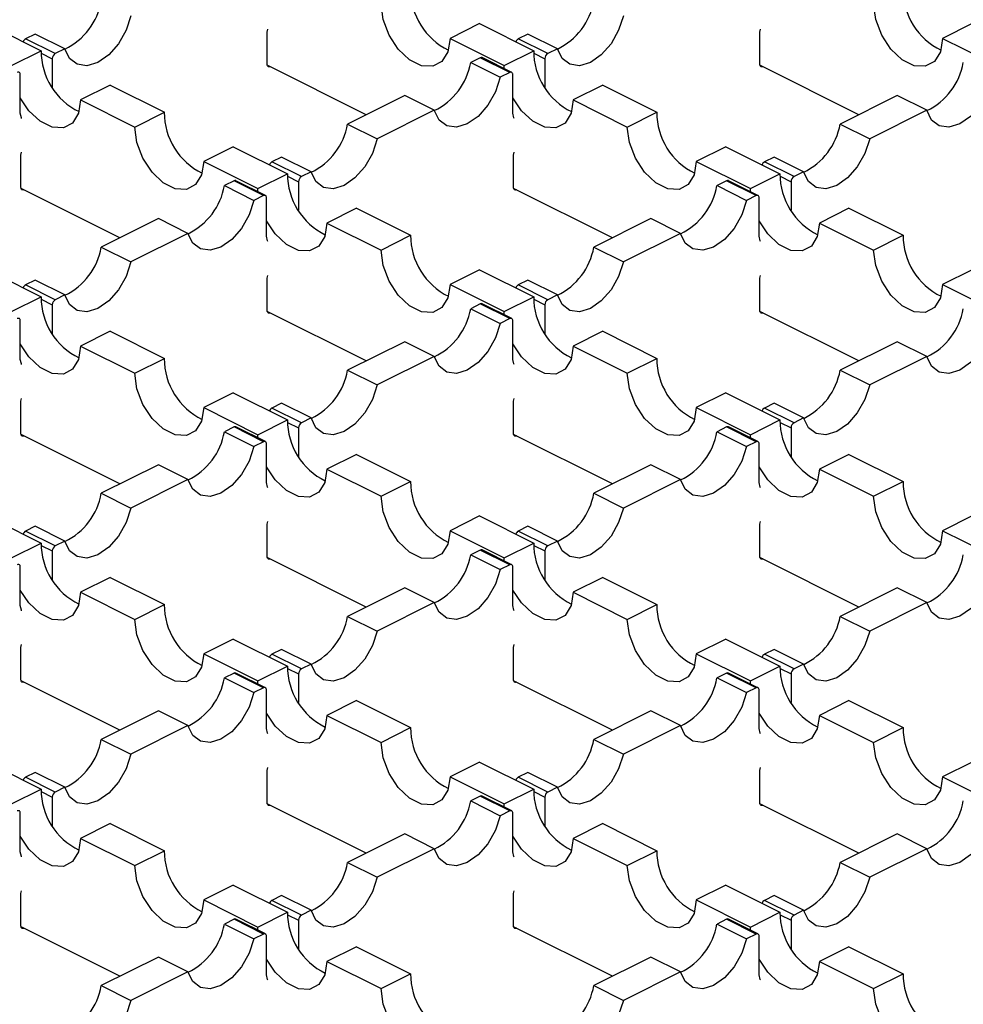
# Model space of a CAD drawing. Units: millimetres. Extents: x 0 to 420, y 0 to 297.
# Drawn here: x 74 to 88, y 61 to 75 of the extents above; entities that cross this region are included whole.
import ezdxf

# ---------------------------------------------------------------- set-up
doc = ezdxf.new("R2010")
doc.units = ezdxf.units.MM

msp = doc.modelspace()

# ---------------------------------------------------------------- linework, layer by layer
at = {"color": 7, "linetype": 'Continuous', "lineweight": 25}
for p, q in [((73.598, 75.285), (74.376, 74.896)), ((80.669, 75.285), (80.245, 75.073)), ((80.669, 75.285), (81.447, 74.896)), ((87.74, 75.285), (87.316, 75.073)), ((74.29, 75.136), (74.153, 75.068)), ((74.715, 74.924), (74.29, 75.136)), ((77.621, 75.165), (77.629, 75.206)), ((77.621, 74.698), (77.621, 75.165)), ((81.361, 75.136), (81.224, 75.068)), ((81.786, 74.924), (81.361, 75.136)), ((84.693, 75.165), (84.7, 75.206)), ((84.693, 74.698), (84.693, 75.165)), ((74.577, 74.856), (74.153, 75.068)), ((80.245, 75.073), (81.023, 74.684)), ((81.648, 74.856), (81.224, 75.068)), ((87.316, 75.073), (88.094, 74.684)), ((73.952, 74.684), (74.376, 74.896)), ((74.377, 74.862), (74.535, 74.782)), ((74.715, 74.924), (74.577, 74.856)), ((81.023, 74.684), (81.447, 74.896)), ((81.448, 74.862), (81.606, 74.782)), ((81.786, 74.924), (81.648, 74.856)), ((74.535, 74.782), (74.535, 74.371)), ((79.042, 73.977), (77.622, 74.687)), ((80.68, 74.795), (80.542, 74.727)), ((80.542, 74.727), (80.967, 74.515)), ((81.104, 74.583), (80.68, 74.795)), ((81.131, 74.585), (80.707, 74.797)), ((81.024, 74.638), (81.023, 74.684)), ((81.606, 74.782), (81.606, 74.371)), ((86.113, 73.977), (84.694, 74.687)), ((74.075, 73.998), (74.075, 74.553)), ((81.104, 74.583), (80.967, 74.515)), ((81.146, 73.998), (81.146, 74.553)), ((75.366, 74.401), (74.942, 74.189)), ((75.366, 74.401), (76.144, 74.012)), ((82.437, 74.401), (82.013, 74.189)), ((82.437, 74.401), (83.215, 74.012)), ((79.594, 74.252), (78.775, 73.843)), ((80.018, 74.04), (79.594, 74.252)), ((86.665, 74.252), (85.846, 73.843)), ((87.089, 74.04), (86.665, 74.252)), ((74.942, 74.189), (75.719, 73.8)), ((82.013, 74.189), (82.79, 73.8)), ((75.719, 73.8), (76.144, 74.012)), ((80.018, 74.04), (79.199, 73.631)), ((82.79, 73.8), (83.215, 74.012)), ((87.089, 74.04), (86.27, 73.631)), ((78.775, 73.843), (79.199, 73.631)), ((85.846, 73.843), (86.27, 73.631)), ((74.086, 73.397), (74.093, 73.438)), ((77.134, 73.517), (76.709, 73.305)), ((77.134, 73.517), (77.911, 73.128)), ((81.157, 73.397), (81.164, 73.438)), ((84.205, 73.517), (83.78, 73.305)), ((84.205, 73.517), (84.982, 73.128)), ((74.086, 72.93), (74.086, 73.397)), ((76.709, 73.305), (77.487, 72.916)), ((77.826, 73.369), (77.689, 73.3)), ((78.113, 73.088), (77.689, 73.3)), ((78.25, 73.156), (77.826, 73.369)), ((81.157, 72.93), (81.157, 73.397)), ((83.78, 73.305), (84.558, 72.916)), ((84.897, 73.369), (84.76, 73.3)), ((85.184, 73.088), (84.76, 73.3)), ((85.321, 73.156), (84.897, 73.369)), ((77.487, 72.916), (77.911, 73.128)), ((78.25, 73.156), (78.113, 73.088)), ((84.558, 72.916), (84.982, 73.128)), ((85.321, 73.156), (85.184, 73.088)), ((77.144, 73.028), (77.007, 72.959)), ((77.568, 72.816), (77.144, 73.028)), ((77.595, 72.817), (77.171, 73.029)), ((77.912, 73.094), (78.07, 73.015)), ((78.07, 73.015), (78.07, 72.604)), ((84.215, 73.028), (84.078, 72.959)), ((84.639, 72.816), (84.215, 73.028)), ((84.666, 72.817), (84.242, 73.029)), ((84.983, 73.094), (85.142, 73.015)), ((85.142, 73.015), (85.142, 72.604)), ((75.507, 72.209), (74.087, 72.919)), ((77.007, 72.959), (77.431, 72.747)), ((77.488, 72.871), (77.487, 72.916)), ((82.578, 72.209), (81.158, 72.919)), ((84.078, 72.959), (84.502, 72.747)), ((84.56, 72.871), (84.558, 72.916)), ((77.568, 72.816), (77.431, 72.747)), ((77.611, 72.231), (77.611, 72.785)), ((84.639, 72.816), (84.502, 72.747)), ((84.682, 72.231), (84.682, 72.785)), ((78.901, 72.633), (78.477, 72.421)), ((78.901, 72.633), (79.679, 72.245)), ((85.972, 72.633), (85.548, 72.421)), ((85.972, 72.633), (86.75, 72.245)), ((76.058, 72.485), (75.239, 72.075)), ((76.482, 72.273), (76.058, 72.485)), ((78.477, 72.421), (79.255, 72.032)), ((83.129, 72.485), (82.31, 72.075)), ((83.554, 72.273), (83.129, 72.485)), ((85.548, 72.421), (86.326, 72.032)), ((76.482, 72.273), (75.663, 71.863)), ((83.554, 72.273), (82.734, 71.863)), ((79.255, 72.032), (79.679, 72.245)), ((86.326, 72.032), (86.75, 72.245)), ((75.239, 72.075), (75.663, 71.863)), ((82.31, 72.075), (82.734, 71.863)), ((73.598, 71.75), (74.376, 71.361)), ((80.669, 71.75), (80.245, 71.537)), ((80.669, 71.75), (81.447, 71.361)), ((87.74, 71.75), (87.316, 71.537)), ((74.29, 71.601), (74.153, 71.532)), ((74.715, 71.389), (74.29, 71.601)), ((77.621, 71.63), (77.629, 71.67)), ((77.621, 71.162), (77.621, 71.63)), ((81.361, 71.601), (81.224, 71.532)), ((81.786, 71.389), (81.361, 71.601)), ((84.693, 71.63), (84.7, 71.67)), ((84.693, 71.162), (84.693, 71.63)), ((74.577, 71.32), (74.153, 71.532)), ((80.245, 71.537), (81.023, 71.149)), ((81.648, 71.32), (81.224, 71.532)), ((87.316, 71.537), (88.094, 71.149)), ((73.952, 71.149), (74.376, 71.361)), ((74.377, 71.326), (74.535, 71.247)), ((74.715, 71.389), (74.577, 71.32)), ((81.023, 71.149), (81.447, 71.361)), ((81.448, 71.326), (81.606, 71.247)), ((81.786, 71.389), (81.648, 71.32)), ((74.535, 71.247), (74.535, 70.836)), ((79.042, 70.441), (77.622, 71.151)), ((80.68, 71.26), (80.542, 71.191)), ((80.542, 71.191), (80.967, 70.979)), ((81.104, 71.048), (80.68, 71.26)), ((81.131, 71.05), (80.707, 71.262)), ((81.024, 71.103), (81.023, 71.149)), ((81.606, 71.247), (81.606, 70.836)), ((86.113, 70.441), (84.694, 71.151)), ((74.075, 70.463), (74.075, 71.017)), ((81.104, 71.048), (80.967, 70.979)), ((81.146, 70.463), (81.146, 71.017)), ((75.366, 70.866), (74.942, 70.654)), ((75.366, 70.866), (76.144, 70.477)), ((82.437, 70.866), (82.013, 70.654)), ((82.437, 70.866), (83.215, 70.477)), ((79.594, 70.717), (78.775, 70.307)), ((80.018, 70.505), (79.594, 70.717)), ((86.665, 70.717), (85.846, 70.307)), ((87.089, 70.505), (86.665, 70.717)), ((74.942, 70.654), (75.719, 70.265)), ((82.013, 70.654), (82.79, 70.265)), ((75.719, 70.265), (76.144, 70.477)), ((80.018, 70.505), (79.199, 70.095)), ((82.79, 70.265), (83.215, 70.477)), ((87.089, 70.505), (86.27, 70.095)), ((78.775, 70.307), (79.199, 70.095)), ((85.846, 70.307), (86.27, 70.095)), ((74.086, 69.862), (74.093, 69.902)), ((77.134, 69.982), (76.709, 69.77)), ((77.134, 69.982), (77.911, 69.593)), ((81.157, 69.862), (81.164, 69.902)), ((84.205, 69.982), (83.78, 69.77)), ((84.205, 69.982), (84.982, 69.593)), ((74.086, 69.394), (74.086, 69.862)), ((76.709, 69.77), (77.487, 69.381)), ((77.826, 69.833), (77.689, 69.764)), ((78.113, 69.552), (77.689, 69.764)), ((78.25, 69.621), (77.826, 69.833)), ((81.157, 69.394), (81.157, 69.862)), ((83.78, 69.77), (84.558, 69.381)), ((84.897, 69.833), (84.76, 69.764)), ((85.184, 69.552), (84.76, 69.764)), ((85.321, 69.621), (84.897, 69.833)), ((77.487, 69.381), (77.911, 69.593)), ((78.25, 69.621), (78.113, 69.552)), ((84.558, 69.381), (84.982, 69.593)), ((85.321, 69.621), (85.184, 69.552)), ((77.144, 69.492), (77.007, 69.424)), ((77.568, 69.28), (77.144, 69.492)), ((77.595, 69.282), (77.171, 69.494)), ((77.912, 69.558), (78.07, 69.479)), ((78.07, 69.479), (78.07, 69.068)), ((84.215, 69.492), (84.078, 69.424)), ((84.639, 69.28), (84.215, 69.492)), ((84.666, 69.282), (84.242, 69.494)), ((84.983, 69.558), (85.142, 69.479)), ((85.142, 69.479), (85.142, 69.068)), ((75.507, 68.674), (74.087, 69.383)), ((77.007, 69.424), (77.431, 69.211)), ((77.488, 69.335), (77.487, 69.381)), ((82.578, 68.674), (81.158, 69.383)), ((84.078, 69.424), (84.502, 69.211)), ((84.56, 69.335), (84.558, 69.381)), ((77.568, 69.28), (77.431, 69.211)), ((77.611, 68.695), (77.611, 69.249)), ((84.639, 69.28), (84.502, 69.211)), ((84.682, 68.695), (84.682, 69.249)), ((78.901, 69.098), (78.477, 68.886)), ((78.901, 69.098), (79.679, 68.709)), ((85.972, 69.098), (85.548, 68.886)), ((85.972, 69.098), (86.75, 68.709)), ((76.058, 68.949), (75.239, 68.54)), ((76.482, 68.737), (76.058, 68.949)), ((78.477, 68.886), (79.255, 68.497)), ((83.129, 68.949), (82.31, 68.54)), ((83.554, 68.737), (83.129, 68.949)), ((85.548, 68.886), (86.326, 68.497)), ((76.482, 68.737), (75.663, 68.328)), ((83.554, 68.737), (82.734, 68.328)), ((79.255, 68.497), (79.679, 68.709)), ((86.326, 68.497), (86.75, 68.709)), ((75.239, 68.54), (75.663, 68.328)), ((82.31, 68.54), (82.734, 68.328)), ((73.598, 68.214), (74.376, 67.825)), ((80.669, 68.214), (80.245, 68.002)), ((80.669, 68.214), (81.447, 67.825)), ((87.74, 68.214), (87.316, 68.002)), ((74.29, 68.065), (74.153, 67.997)), ((74.715, 67.853), (74.29, 68.065)), ((77.621, 68.094), (77.629, 68.135)), ((77.621, 67.626), (77.621, 68.094)), ((81.361, 68.065), (81.224, 67.997)), ((81.786, 67.853), (81.361, 68.065)), ((84.693, 68.094), (84.7, 68.135)), ((84.693, 67.626), (84.693, 68.094)), ((74.577, 67.785), (74.153, 67.997)), ((80.245, 68.002), (81.023, 67.613)), ((81.648, 67.785), (81.224, 67.997)), ((87.316, 68.002), (88.094, 67.613)), ((73.952, 67.613), (74.376, 67.825)), ((74.377, 67.79), (74.535, 67.711)), ((74.715, 67.853), (74.577, 67.785)), ((81.023, 67.613), (81.447, 67.825)), ((81.448, 67.79), (81.606, 67.711)), ((81.786, 67.853), (81.648, 67.785)), ((74.535, 67.711), (74.535, 67.3)), ((79.042, 66.906), (77.622, 67.616)), ((80.68, 67.724), (80.542, 67.656)), ((80.542, 67.656), (80.967, 67.444)), ((81.104, 67.512), (80.68, 67.724)), ((81.131, 67.514), (80.707, 67.726)), ((81.024, 67.567), (81.023, 67.613)), ((81.606, 67.711), (81.606, 67.3)), ((86.113, 66.906), (84.694, 67.616)), ((74.075, 66.927), (74.075, 67.482)), ((81.104, 67.512), (80.967, 67.444)), ((81.146, 66.927), (81.146, 67.482)), ((75.366, 67.33), (74.942, 67.118)), ((75.366, 67.33), (76.144, 66.941)), ((82.437, 67.33), (82.013, 67.118)), ((82.437, 67.33), (83.215, 66.941)), ((79.594, 67.181), (78.775, 66.772)), ((80.018, 66.969), (79.594, 67.181)), ((86.665, 67.181), (85.846, 66.772)), ((87.089, 66.969), (86.665, 67.181)), ((74.942, 67.118), (75.719, 66.729)), ((82.013, 67.118), (82.79, 66.729)), ((75.719, 66.729), (76.144, 66.941)), ((80.018, 66.969), (79.199, 66.56)), ((82.79, 66.729), (83.215, 66.941)), ((87.089, 66.969), (86.27, 66.56)), ((78.775, 66.772), (79.199, 66.56)), ((85.846, 66.772), (86.27, 66.56)), ((74.086, 66.326), (74.093, 66.367)), ((77.134, 66.446), (76.709, 66.234)), ((77.134, 66.446), (77.911, 66.057)), ((81.157, 66.326), (81.164, 66.367)), ((84.205, 66.446), (83.78, 66.234)), ((84.205, 66.446), (84.982, 66.057)), ((74.086, 65.859), (74.086, 66.326)), ((76.709, 66.234), (77.487, 65.845)), ((77.826, 66.298), (77.689, 66.229)), ((78.113, 66.017), (77.689, 66.229)), ((78.25, 66.085), (77.826, 66.298)), ((81.157, 65.859), (81.157, 66.326)), ((83.78, 66.234), (84.558, 65.845)), ((84.897, 66.298), (84.76, 66.229)), ((85.184, 66.017), (84.76, 66.229)), ((85.321, 66.085), (84.897, 66.298)), ((77.487, 65.845), (77.911, 66.057)), ((78.25, 66.085), (78.113, 66.017)), ((84.558, 65.845), (84.982, 66.057)), ((85.321, 66.085), (85.184, 66.017)), ((77.144, 65.957), (77.007, 65.888)), ((77.568, 65.745), (77.144, 65.957)), ((77.595, 65.746), (77.171, 65.958)), ((77.912, 66.023), (78.07, 65.944)), ((78.07, 65.944), (78.07, 65.533)), ((84.215, 65.957), (84.078, 65.888)), ((84.639, 65.745), (84.215, 65.957)), ((84.666, 65.746), (84.242, 65.958)), ((84.983, 66.023), (85.142, 65.944)), ((85.142, 65.944), (85.142, 65.533)), ((75.507, 65.138), (74.087, 65.848)), ((77.007, 65.888), (77.431, 65.676)), ((77.488, 65.8), (77.487, 65.845)), ((82.578, 65.138), (81.158, 65.848)), ((84.078, 65.888), (84.502, 65.676)), ((84.56, 65.8), (84.558, 65.845)), ((77.568, 65.745), (77.431, 65.676)), ((77.611, 65.16), (77.611, 65.714)), ((84.639, 65.745), (84.502, 65.676)), ((84.682, 65.16), (84.682, 65.714)), ((78.901, 65.562), (78.477, 65.35)), ((78.901, 65.562), (79.679, 65.174)), ((85.972, 65.562), (85.548, 65.35)), ((85.972, 65.562), (86.75, 65.174)), ((76.058, 65.414), (75.239, 65.004)), ((76.482, 65.202), (76.058, 65.414)), ((78.477, 65.35), (79.255, 64.961)), ((83.129, 65.414), (82.31, 65.004)), ((83.554, 65.202), (83.129, 65.414)), ((85.548, 65.35), (86.326, 64.961)), ((76.482, 65.202), (75.663, 64.792)), ((83.554, 65.202), (82.734, 64.792)), ((79.255, 64.961), (79.679, 65.174)), ((86.326, 64.961), (86.75, 65.174)), ((75.239, 65.004), (75.663, 64.792)), ((82.31, 65.004), (82.734, 64.792)), ((73.598, 64.679), (74.376, 64.29)), ((80.669, 64.679), (80.245, 64.466)), ((80.669, 64.679), (81.447, 64.29)), ((87.74, 64.679), (87.316, 64.466)), ((74.29, 64.53), (74.153, 64.461)), ((74.715, 64.318), (74.29, 64.53)), ((77.621, 64.559), (77.629, 64.599)), ((77.621, 64.091), (77.621, 64.559)), ((81.361, 64.53), (81.224, 64.461)), ((81.786, 64.318), (81.361, 64.53)), ((84.693, 64.559), (84.7, 64.599)), ((84.693, 64.091), (84.693, 64.559)), ((74.577, 64.249), (74.153, 64.461)), ((80.245, 64.466), (81.023, 64.078)), ((81.648, 64.249), (81.224, 64.461)), ((87.316, 64.466), (88.094, 64.078)), ((73.952, 64.078), (74.376, 64.29)), ((74.377, 64.255), (74.535, 64.176)), ((74.715, 64.318), (74.577, 64.249)), ((81.023, 64.078), (81.447, 64.29)), ((81.448, 64.255), (81.606, 64.176)), ((81.786, 64.318), (81.648, 64.249)), ((74.535, 64.176), (74.535, 63.765)), ((79.042, 63.37), (77.622, 64.08)), ((80.68, 64.189), (80.542, 64.12)), ((80.542, 64.12), (80.967, 63.908)), ((81.104, 63.977), (80.68, 64.189)), ((81.131, 63.978), (80.707, 64.191)), ((81.024, 64.032), (81.023, 64.078)), ((81.606, 64.176), (81.606, 63.765)), ((86.113, 63.37), (84.694, 64.08)), ((74.075, 63.392), (74.075, 63.946)), ((81.104, 63.977), (80.967, 63.908)), ((81.146, 63.392), (81.146, 63.946)), ((75.366, 63.795), (74.942, 63.583)), ((75.366, 63.795), (76.144, 63.406)), ((82.437, 63.795), (82.013, 63.583)), ((82.437, 63.795), (83.215, 63.406)), ((79.594, 63.646), (78.775, 63.236)), ((80.018, 63.434), (79.594, 63.646)), ((86.665, 63.646), (85.846, 63.236)), ((87.089, 63.434), (86.665, 63.646)), ((74.942, 63.583), (75.719, 63.194)), ((82.013, 63.583), (82.79, 63.194)), ((75.719, 63.194), (76.144, 63.406)), ((80.018, 63.434), (79.199, 63.024)), ((82.79, 63.194), (83.215, 63.406)), ((87.089, 63.434), (86.27, 63.024)), ((78.775, 63.236), (79.199, 63.024)), ((85.846, 63.236), (86.27, 63.024)), ((74.086, 62.791), (74.093, 62.831)), ((77.134, 62.911), (76.709, 62.699)), ((77.134, 62.911), (77.911, 62.522)), ((81.157, 62.791), (81.164, 62.831)), ((84.205, 62.911), (83.78, 62.699)), ((84.205, 62.911), (84.982, 62.522)), ((74.086, 62.323), (74.086, 62.791)), ((76.709, 62.699), (77.487, 62.31)), ((77.826, 62.762), (77.689, 62.693)), ((78.113, 62.481), (77.689, 62.693)), ((78.25, 62.55), (77.826, 62.762)), ((81.157, 62.323), (81.157, 62.791)), ((83.78, 62.699), (84.558, 62.31)), ((84.897, 62.762), (84.76, 62.693)), ((85.184, 62.481), (84.76, 62.693)), ((85.321, 62.55), (84.897, 62.762)), ((77.487, 62.31), (77.911, 62.522)), ((78.25, 62.55), (78.113, 62.481)), ((84.558, 62.31), (84.982, 62.522)), ((85.321, 62.55), (85.184, 62.481)), ((77.144, 62.421), (77.007, 62.352)), ((77.568, 62.209), (77.144, 62.421)), ((77.595, 62.211), (77.171, 62.423)), ((77.912, 62.487), (78.07, 62.408)), ((78.07, 62.408), (78.07, 61.997)), ((84.215, 62.421), (84.078, 62.352)), ((84.639, 62.209), (84.215, 62.421)), ((84.666, 62.211), (84.242, 62.423)), ((84.983, 62.487), (85.142, 62.408)), ((85.142, 62.408), (85.142, 61.997)), ((75.507, 61.602), (74.087, 62.312)), ((77.007, 62.352), (77.431, 62.14)), ((77.488, 62.264), (77.487, 62.31)), ((82.578, 61.602), (81.158, 62.312)), ((84.078, 62.352), (84.502, 62.14)), ((84.56, 62.264), (84.558, 62.31)), ((77.568, 62.209), (77.431, 62.14)), ((77.611, 61.624), (77.611, 62.178)), ((84.639, 62.209), (84.502, 62.14)), ((84.682, 61.624), (84.682, 62.178)), ((78.901, 62.027), (78.477, 61.815)), ((78.901, 62.027), (79.679, 61.638)), ((85.972, 62.027), (85.548, 61.815)), ((85.972, 62.027), (86.75, 61.638)), ((76.058, 61.878), (75.239, 61.469)), ((76.482, 61.666), (76.058, 61.878)), ((78.477, 61.815), (79.255, 61.426)), ((83.129, 61.878), (82.31, 61.469)), ((83.554, 61.666), (83.129, 61.878)), ((85.548, 61.815), (86.326, 61.426)), ((76.482, 61.666), (75.663, 61.256)), ((83.554, 61.666), (82.734, 61.256)), ((79.255, 61.426), (79.679, 61.638)), ((86.326, 61.426), (86.75, 61.638)), ((75.239, 61.469), (75.663, 61.256)), ((82.31, 61.469), (82.734, 61.256))]:
    msp.add_line(p, q, dxfattribs=at)
at = {"color": 7, "linetype": 'Continuous', "lineweight": 25, "flags": 128}
for points in [[(80.245, 75.073), (80.215, 74.881), (80.129, 74.741), (79.997, 74.672), (79.836, 74.681), (79.664, 74.766), (79.502, 74.919), (79.371, 75.12), (79.285, 75.346), (79.255, 75.568)], [(87.316, 75.073), (87.286, 74.881), (87.2, 74.741), (87.068, 74.672), (86.907, 74.681), (86.735, 74.766), (86.573, 74.919), (86.442, 75.12), (86.356, 75.346), (86.326, 75.568)], [(75.663, 75.399), (75.595, 75.19), (75.485, 74.996), (75.345, 74.837), (75.189, 74.728), (75.033, 74.681), (74.893, 74.701), (74.783, 74.784), (74.715, 74.924)], [(82.734, 75.399), (82.666, 75.19), (82.556, 74.996), (82.416, 74.837), (82.26, 74.728), (82.104, 74.681), (81.964, 74.701), (81.854, 74.784), (81.786, 74.924)], [(77.664, 74.667), (77.656, 74.664), (77.648, 74.663), (77.64, 74.664), (77.634, 74.667), (77.629, 74.672), (77.625, 74.679), (77.622, 74.688), (77.621, 74.698)], [(84.735, 74.667), (84.727, 74.664), (84.719, 74.663), (84.711, 74.664), (84.705, 74.667), (84.7, 74.672), (84.696, 74.679), (84.693, 74.688), (84.693, 74.698)], [(74.075, 74.553), (74.075, 74.562), (74.072, 74.571), (74.068, 74.578), (74.063, 74.583), (74.056, 74.586), (74.049, 74.588), (74.041, 74.586), (74.033, 74.583)], [(81.146, 74.553), (81.146, 74.562), (81.143, 74.571), (81.139, 74.578), (81.134, 74.583), (81.128, 74.586), (81.12, 74.588), (81.112, 74.586), (81.104, 74.583)], [(80.967, 74.515), (80.898, 74.306), (80.788, 74.113), (80.648, 73.953), (80.492, 73.845), (80.336, 73.797), (80.197, 73.817), (80.087, 73.901), (80.018, 74.04)], [(88.038, 74.515), (87.969, 74.306), (87.859, 74.113), (87.719, 73.953), (87.563, 73.845), (87.408, 73.797), (87.268, 73.817), (87.158, 73.901), (87.089, 74.04)], [(74.942, 74.189), (74.912, 73.997), (74.826, 73.857), (74.694, 73.788), (74.533, 73.797), (74.361, 73.883), (74.199, 74.035), (74.075, 74.221)], [(82.013, 74.189), (81.983, 73.997), (81.897, 73.857), (81.765, 73.788), (81.604, 73.797), (81.432, 73.883), (81.27, 74.035), (81.146, 74.221)], [(74.093, 73.923), (74.091, 73.932), (74.075, 73.998)], [(81.164, 73.923), (81.162, 73.932), (81.146, 73.998)], [(76.709, 73.305), (76.679, 73.113), (76.593, 72.973), (76.462, 72.904), (76.3, 72.913), (76.128, 72.999), (75.967, 73.151), (75.835, 73.353), (75.749, 73.578), (75.719, 73.8)], [(83.78, 73.305), (83.751, 73.113), (83.665, 72.973), (83.533, 72.904), (83.371, 72.913), (83.199, 72.999), (83.038, 73.151), (82.906, 73.353), (82.82, 73.578), (82.79, 73.8)], [(79.199, 73.631), (79.13, 73.422), (79.02, 73.229), (78.88, 73.069), (78.725, 72.961), (78.569, 72.914), (78.429, 72.933), (78.319, 73.017), (78.25, 73.156)], [(86.27, 73.631), (86.201, 73.422), (86.091, 73.229), (85.951, 73.069), (85.796, 72.961), (85.64, 72.914), (85.5, 72.933), (85.39, 73.017), (85.321, 73.156)], [(74.128, 72.899), (74.12, 72.896), (74.112, 72.895), (74.105, 72.896), (74.098, 72.899), (74.093, 72.904), (74.089, 72.911), (74.087, 72.92), (74.086, 72.93)], [(81.199, 72.899), (81.191, 72.896), (81.183, 72.895), (81.176, 72.896), (81.169, 72.899), (81.164, 72.904), (81.16, 72.911), (81.158, 72.92), (81.157, 72.93)], [(77.431, 72.747), (77.362, 72.539), (77.253, 72.345), (77.113, 72.185), (76.957, 72.077), (76.801, 72.03), (76.661, 72.049), (76.551, 72.133), (76.482, 72.273)], [(77.611, 72.785), (77.61, 72.795), (77.608, 72.803), (77.604, 72.81), (77.598, 72.815), (77.592, 72.819), (77.585, 72.82), (77.577, 72.819), (77.568, 72.816)], [(84.502, 72.747), (84.434, 72.539), (84.324, 72.345), (84.184, 72.185), (84.028, 72.077), (83.872, 72.03), (83.732, 72.049), (83.622, 72.133), (83.554, 72.273)], [(84.682, 72.785), (84.681, 72.795), (84.679, 72.803), (84.675, 72.81), (84.669, 72.815), (84.663, 72.819), (84.656, 72.82), (84.648, 72.819), (84.639, 72.816)], [(78.477, 72.421), (78.447, 72.229), (78.361, 72.09), (78.23, 72.02), (78.068, 72.029), (77.896, 72.115), (77.735, 72.268), (77.611, 72.453)], [(85.548, 72.421), (85.518, 72.229), (85.432, 72.09), (85.301, 72.02), (85.139, 72.029), (84.967, 72.115), (84.806, 72.268), (84.682, 72.453)], [(77.629, 72.155), (77.627, 72.164), (77.611, 72.231)], [(84.7, 72.155), (84.698, 72.164), (84.682, 72.231)], [(80.245, 71.537), (80.215, 71.345), (80.129, 71.206), (79.997, 71.136), (79.836, 71.145), (79.664, 71.231), (79.502, 71.384), (79.371, 71.585), (79.285, 71.81), (79.255, 72.032)], [(87.316, 71.537), (87.286, 71.345), (87.2, 71.206), (87.068, 71.136), (86.907, 71.145), (86.735, 71.231), (86.573, 71.384), (86.442, 71.585), (86.356, 71.81), (86.326, 72.032)], [(75.663, 71.863), (75.595, 71.655), (75.485, 71.461), (75.345, 71.302), (75.189, 71.193), (75.033, 71.146), (74.893, 71.165), (74.783, 71.249), (74.715, 71.389)], [(82.734, 71.863), (82.666, 71.655), (82.556, 71.461), (82.416, 71.302), (82.26, 71.193), (82.104, 71.146), (81.964, 71.165), (81.854, 71.249), (81.786, 71.389)], [(77.664, 71.131), (77.656, 71.128), (77.648, 71.127), (77.64, 71.128), (77.634, 71.131), (77.629, 71.137), (77.625, 71.144), (77.622, 71.152), (77.621, 71.162)], [(84.735, 71.131), (84.727, 71.128), (84.719, 71.127), (84.711, 71.128), (84.705, 71.131), (84.7, 71.137), (84.696, 71.144), (84.693, 71.152), (84.693, 71.162)], [(74.075, 71.017), (74.075, 71.027), (74.072, 71.035), (74.068, 71.042), (74.063, 71.048), (74.056, 71.051), (74.049, 71.052), (74.041, 71.051), (74.033, 71.048)], [(81.146, 71.017), (81.146, 71.027), (81.143, 71.035), (81.139, 71.042), (81.134, 71.048), (81.128, 71.051), (81.12, 71.052), (81.112, 71.051), (81.104, 71.048)], [(80.967, 70.979), (80.898, 70.771), (80.788, 70.577), (80.648, 70.418), (80.492, 70.309), (80.336, 70.262), (80.197, 70.281), (80.087, 70.365), (80.018, 70.505)], [(88.038, 70.979), (87.969, 70.771), (87.859, 70.577), (87.719, 70.418), (87.563, 70.309), (87.408, 70.262), (87.268, 70.281), (87.158, 70.365), (87.089, 70.505)], [(74.942, 70.654), (74.912, 70.461), (74.826, 70.322), (74.694, 70.252), (74.533, 70.261), (74.361, 70.347), (74.199, 70.5), (74.075, 70.686)], [(82.013, 70.654), (81.983, 70.461), (81.897, 70.322), (81.765, 70.252), (81.604, 70.261), (81.432, 70.347), (81.27, 70.5), (81.146, 70.686)], [(74.093, 70.387), (74.091, 70.397), (74.075, 70.463)], [(81.164, 70.387), (81.162, 70.397), (81.146, 70.463)], [(76.709, 69.77), (76.679, 69.577), (76.593, 69.438), (76.462, 69.368), (76.3, 69.377), (76.128, 69.463), (75.967, 69.616), (75.835, 69.817), (75.749, 70.042), (75.719, 70.265)], [(83.78, 69.77), (83.751, 69.577), (83.665, 69.438), (83.533, 69.368), (83.371, 69.377), (83.199, 69.463), (83.038, 69.616), (82.906, 69.817), (82.82, 70.042), (82.79, 70.265)], [(79.199, 70.095), (79.13, 69.887), (79.02, 69.693), (78.88, 69.534), (78.725, 69.425), (78.569, 69.378), (78.429, 69.397), (78.319, 69.481), (78.25, 69.621)], [(86.27, 70.095), (86.201, 69.887), (86.091, 69.693), (85.951, 69.534), (85.796, 69.425), (85.64, 69.378), (85.5, 69.397), (85.39, 69.481), (85.321, 69.621)], [(74.128, 69.363), (74.12, 69.36), (74.112, 69.359), (74.105, 69.36), (74.098, 69.364), (74.093, 69.369), (74.089, 69.376), (74.087, 69.385), (74.086, 69.394)], [(81.199, 69.363), (81.191, 69.36), (81.183, 69.359), (81.176, 69.36), (81.169, 69.364), (81.164, 69.369), (81.16, 69.376), (81.158, 69.385), (81.157, 69.394)], [(77.431, 69.211), (77.362, 69.003), (77.253, 68.809), (77.113, 68.65), (76.957, 68.541), (76.801, 68.494), (76.661, 68.513), (76.551, 68.597), (76.482, 68.737)], [(77.611, 69.249), (77.61, 69.259), (77.608, 69.268), (77.604, 69.275), (77.598, 69.28), (77.592, 69.283), (77.585, 69.284), (77.577, 69.283), (77.568, 69.28)], [(84.502, 69.211), (84.434, 69.003), (84.324, 68.809), (84.184, 68.65), (84.028, 68.541), (83.872, 68.494), (83.732, 68.513), (83.622, 68.597), (83.554, 68.737)], [(84.682, 69.249), (84.681, 69.259), (84.679, 69.268), (84.675, 69.275), (84.669, 69.28), (84.663, 69.283), (84.656, 69.284), (84.648, 69.283), (84.639, 69.28)], [(78.477, 68.886), (78.447, 68.693), (78.361, 68.554), (78.23, 68.485), (78.068, 68.493), (77.896, 68.579), (77.735, 68.732), (77.611, 68.918)], [(85.548, 68.886), (85.518, 68.693), (85.432, 68.554), (85.301, 68.485), (85.139, 68.493), (84.967, 68.579), (84.806, 68.732), (84.682, 68.918)], [(77.629, 68.62), (77.627, 68.629), (77.611, 68.695)], [(84.7, 68.62), (84.698, 68.629), (84.682, 68.695)], [(80.245, 68.002), (80.215, 67.81), (80.129, 67.67), (79.997, 67.601), (79.836, 67.609), (79.664, 67.695), (79.502, 67.848), (79.371, 68.049), (79.285, 68.275), (79.255, 68.497)], [(87.316, 68.002), (87.286, 67.81), (87.2, 67.67), (87.068, 67.601), (86.907, 67.609), (86.735, 67.695), (86.573, 67.848), (86.442, 68.049), (86.356, 68.275), (86.326, 68.497)], [(75.663, 68.328), (75.595, 68.119), (75.485, 67.925), (75.345, 67.766), (75.189, 67.657), (75.033, 67.61), (74.893, 67.63), (74.783, 67.713), (74.715, 67.853)], [(82.734, 68.328), (82.666, 68.119), (82.556, 67.925), (82.416, 67.766), (82.26, 67.657), (82.104, 67.61), (81.964, 67.63), (81.854, 67.713), (81.786, 67.853)], [(77.664, 67.596), (77.656, 67.593), (77.648, 67.592), (77.64, 67.593), (77.634, 67.596), (77.629, 67.601), (77.625, 67.608), (77.622, 67.617), (77.621, 67.626)], [(84.735, 67.596), (84.727, 67.593), (84.719, 67.592), (84.711, 67.593), (84.705, 67.596), (84.7, 67.601), (84.696, 67.608), (84.693, 67.617), (84.693, 67.626)], [(74.075, 67.482), (74.075, 67.491), (74.072, 67.5), (74.068, 67.507), (74.063, 67.512), (74.056, 67.515), (74.049, 67.516), (74.041, 67.515), (74.033, 67.512)], [(81.146, 67.482), (81.146, 67.491), (81.143, 67.5), (81.139, 67.507), (81.134, 67.512), (81.128, 67.515), (81.12, 67.516), (81.112, 67.515), (81.104, 67.512)], [(80.967, 67.444), (80.898, 67.235), (80.788, 67.041), (80.648, 66.882), (80.492, 66.773), (80.336, 66.726), (80.197, 66.746), (80.087, 66.83), (80.018, 66.969)], [(88.038, 67.444), (87.969, 67.235), (87.859, 67.041), (87.719, 66.882), (87.563, 66.773), (87.408, 66.726), (87.268, 66.746), (87.158, 66.83), (87.089, 66.969)], [(74.942, 67.118), (74.912, 66.926), (74.826, 66.786), (74.694, 66.717), (74.533, 66.726), (74.361, 66.812), (74.199, 66.964), (74.075, 67.15)], [(82.013, 67.118), (81.983, 66.926), (81.897, 66.786), (81.765, 66.717), (81.604, 66.726), (81.432, 66.812), (81.27, 66.964), (81.146, 67.15)], [(74.093, 66.852), (74.091, 66.861), (74.075, 66.927)], [(81.164, 66.852), (81.162, 66.861), (81.146, 66.927)], [(76.709, 66.234), (76.679, 66.042), (76.593, 65.902), (76.462, 65.833), (76.3, 65.842), (76.128, 65.928), (75.967, 66.08), (75.835, 66.282), (75.749, 66.507), (75.719, 66.729)], [(83.78, 66.234), (83.751, 66.042), (83.665, 65.902), (83.533, 65.833), (83.371, 65.842), (83.199, 65.928), (83.038, 66.08), (82.906, 66.282), (82.82, 66.507), (82.79, 66.729)], [(79.199, 66.56), (79.13, 66.351), (79.02, 66.158), (78.88, 65.998), (78.725, 65.89), (78.569, 65.842), (78.429, 65.862), (78.319, 65.946), (78.25, 66.085)], [(86.27, 66.56), (86.201, 66.351), (86.091, 66.158), (85.951, 65.998), (85.796, 65.89), (85.64, 65.842), (85.5, 65.862), (85.39, 65.946), (85.321, 66.085)], [(74.128, 65.828), (74.12, 65.825), (74.112, 65.824), (74.105, 65.825), (74.098, 65.828), (74.093, 65.833), (74.089, 65.84), (74.087, 65.849), (74.086, 65.859)], [(81.199, 65.828), (81.191, 65.825), (81.183, 65.824), (81.176, 65.825), (81.169, 65.828), (81.164, 65.833), (81.16, 65.84), (81.158, 65.849), (81.157, 65.859)], [(77.431, 65.676), (77.362, 65.467), (77.253, 65.274), (77.113, 65.114), (76.957, 65.006), (76.801, 64.959), (76.661, 64.978), (76.551, 65.062), (76.482, 65.202)], [(77.611, 65.714), (77.61, 65.723), (77.608, 65.732), (77.604, 65.739), (77.598, 65.744), (77.592, 65.748), (77.585, 65.749), (77.577, 65.748), (77.568, 65.745)], [(84.502, 65.676), (84.434, 65.467), (84.324, 65.274), (84.184, 65.114), (84.028, 65.006), (83.872, 64.959), (83.732, 64.978), (83.622, 65.062), (83.554, 65.202)], [(84.682, 65.714), (84.681, 65.723), (84.679, 65.732), (84.675, 65.739), (84.669, 65.744), (84.663, 65.748), (84.656, 65.749), (84.648, 65.748), (84.639, 65.745)], [(78.477, 65.35), (78.447, 65.158), (78.361, 65.019), (78.23, 64.949), (78.068, 64.958), (77.896, 65.044), (77.735, 65.197), (77.611, 65.382)], [(85.548, 65.35), (85.518, 65.158), (85.432, 65.019), (85.301, 64.949), (85.139, 64.958), (84.967, 65.044), (84.806, 65.197), (84.682, 65.382)], [(77.629, 65.084), (77.627, 65.093), (77.611, 65.16)], [(84.7, 65.084), (84.698, 65.093), (84.682, 65.16)], [(80.245, 64.466), (80.215, 64.274), (80.129, 64.135), (79.997, 64.065), (79.836, 64.074), (79.664, 64.16), (79.502, 64.313), (79.371, 64.514), (79.285, 64.739), (79.255, 64.961)], [(87.316, 64.466), (87.286, 64.274), (87.2, 64.135), (87.068, 64.065), (86.907, 64.074), (86.735, 64.16), (86.573, 64.313), (86.442, 64.514), (86.356, 64.739), (86.326, 64.961)], [(75.663, 64.792), (75.595, 64.584), (75.485, 64.39), (75.345, 64.231), (75.189, 64.122), (75.033, 64.075), (74.893, 64.094), (74.783, 64.178), (74.715, 64.318)], [(82.734, 64.792), (82.666, 64.584), (82.556, 64.39), (82.416, 64.231), (82.26, 64.122), (82.104, 64.075), (81.964, 64.094), (81.854, 64.178), (81.786, 64.318)], [(77.664, 64.06), (77.656, 64.057), (77.648, 64.056), (77.64, 64.057), (77.634, 64.06), (77.629, 64.066), (77.625, 64.073), (77.622, 64.081), (77.621, 64.091)], [(84.735, 64.06), (84.727, 64.057), (84.719, 64.056), (84.711, 64.057), (84.705, 64.06), (84.7, 64.066), (84.696, 64.073), (84.693, 64.081), (84.693, 64.091)], [(74.075, 63.946), (74.075, 63.956), (74.072, 63.964), (74.068, 63.971), (74.063, 63.977), (74.056, 63.98), (74.049, 63.981), (74.041, 63.98), (74.033, 63.977)], [(81.146, 63.946), (81.146, 63.956), (81.143, 63.964), (81.139, 63.971), (81.134, 63.977), (81.128, 63.98), (81.12, 63.981), (81.112, 63.98), (81.104, 63.977)], [(80.967, 63.908), (80.898, 63.7), (80.788, 63.506), (80.648, 63.347), (80.492, 63.238), (80.336, 63.191), (80.197, 63.21), (80.087, 63.294), (80.018, 63.434)], [(88.038, 63.908), (87.969, 63.7), (87.859, 63.506), (87.719, 63.347), (87.563, 63.238), (87.408, 63.191), (87.268, 63.21), (87.158, 63.294), (87.089, 63.434)], [(74.942, 63.583), (74.912, 63.39), (74.826, 63.251), (74.694, 63.181), (74.533, 63.19), (74.361, 63.276), (74.199, 63.429), (74.075, 63.615)], [(82.013, 63.583), (81.983, 63.39), (81.897, 63.251), (81.765, 63.181), (81.604, 63.19), (81.432, 63.276), (81.27, 63.429), (81.146, 63.615)], [(74.093, 63.316), (74.091, 63.325), (74.075, 63.392)], [(81.164, 63.316), (81.162, 63.325), (81.146, 63.392)], [(76.709, 62.699), (76.679, 62.506), (76.593, 62.367), (76.462, 62.297), (76.3, 62.306), (76.128, 62.392), (75.967, 62.545), (75.835, 62.746), (75.749, 62.971), (75.719, 63.194)], [(83.78, 62.699), (83.751, 62.506), (83.665, 62.367), (83.533, 62.297), (83.371, 62.306), (83.199, 62.392), (83.038, 62.545), (82.906, 62.746), (82.82, 62.971), (82.79, 63.194)], [(79.199, 63.024), (79.13, 62.816), (79.02, 62.622), (78.88, 62.463), (78.725, 62.354), (78.569, 62.307), (78.429, 62.326), (78.319, 62.41), (78.25, 62.55)], [(86.27, 63.024), (86.201, 62.816), (86.091, 62.622), (85.951, 62.463), (85.796, 62.354), (85.64, 62.307), (85.5, 62.326), (85.39, 62.41), (85.321, 62.55)], [(74.128, 62.292), (74.12, 62.289), (74.112, 62.288), (74.105, 62.289), (74.098, 62.293), (74.093, 62.298), (74.089, 62.305), (74.087, 62.313), (74.086, 62.323)], [(81.199, 62.292), (81.191, 62.289), (81.183, 62.288), (81.176, 62.289), (81.169, 62.293), (81.164, 62.298), (81.16, 62.305), (81.158, 62.313), (81.157, 62.323)], [(77.431, 62.14), (77.362, 61.932), (77.253, 61.738), (77.113, 61.579), (76.957, 61.47), (76.801, 61.423), (76.661, 61.442), (76.551, 61.526), (76.482, 61.666)], [(77.611, 62.178), (77.61, 62.188), (77.608, 62.196), (77.604, 62.204), (77.598, 62.209), (77.592, 62.212), (77.585, 62.213), (77.577, 62.212), (77.568, 62.209)], [(84.502, 62.14), (84.434, 61.932), (84.324, 61.738), (84.184, 61.579), (84.028, 61.47), (83.872, 61.423), (83.732, 61.442), (83.622, 61.526), (83.554, 61.666)], [(84.682, 62.178), (84.681, 62.188), (84.679, 62.196), (84.675, 62.204), (84.669, 62.209), (84.663, 62.212), (84.656, 62.213), (84.648, 62.212), (84.639, 62.209)], [(78.477, 61.815), (78.447, 61.622), (78.361, 61.483), (78.23, 61.414), (78.068, 61.422), (77.896, 61.508), (77.735, 61.661), (77.611, 61.847)], [(85.548, 61.815), (85.518, 61.622), (85.432, 61.483), (85.301, 61.414), (85.139, 61.422), (84.967, 61.508), (84.806, 61.661), (84.682, 61.847)], [(77.629, 61.549), (77.627, 61.558), (77.611, 61.624)], [(84.7, 61.549), (84.698, 61.558), (84.682, 61.624)], [(80.245, 60.931), (80.215, 60.738), (80.129, 60.599), (79.997, 60.53), (79.836, 60.538), (79.664, 60.624), (79.502, 60.777), (79.371, 60.978), (79.285, 61.204), (79.255, 61.426)], [(87.316, 60.931), (87.286, 60.738), (87.2, 60.599), (87.068, 60.53), (86.907, 60.538), (86.735, 60.624), (86.573, 60.777), (86.442, 60.978), (86.356, 61.204), (86.326, 61.426)], [(75.663, 61.256), (75.595, 61.048), (75.485, 60.854), (75.345, 60.695), (75.189, 60.586), (75.033, 60.539), (74.893, 60.559), (74.783, 60.642), (74.715, 60.782)], [(82.734, 61.256), (82.666, 61.048), (82.556, 60.854), (82.416, 60.695), (82.26, 60.586), (82.104, 60.539), (81.964, 60.559), (81.854, 60.642), (81.786, 60.782)]]:
    msp.add_lwpolyline(points, dxfattribs=at)
at = {"color": 7, "linetype": 'Continuous', "lineweight": 25}
for centre, radius, start, end in [((80.648, 75.775), 0.969, 179.722, 243.9756), ((87.719, 75.775), 0.969, 179.722, 243.9756), ((74.302, 75.776), 0.951, 295.7858, 350.0196), ((81.373, 75.776), 0.951, 295.7858, 350.0196), ((74.195, 74.996), 0.0827, 120.0613, 159.1516), ((81.266, 74.996), 0.0827, 120.0613, 159.1516), ((75.344, 74.892), 0.969, 179.722, 243.9756), ((74.622, 74.781), 0.0869, 120.7579, 179.0322), ((82.415, 74.892), 0.969, 179.722, 243.9756), ((81.693, 74.781), 0.0869, 120.7579, 179.0322), ((79.606, 74.892), 0.951, 295.7858, 350.0196), ((80.695, 74.77), 0.0294, 66.382, 120.8858), ((86.677, 74.892), 0.951, 295.7858, 350.0196), ((77.112, 74.008), 0.969, 179.722, 243.9756), ((84.183, 74.008), 0.969, 179.722, 243.9756), ((77.838, 74.008), 0.951, 295.7858, 350.0196), ((84.909, 74.008), 0.951, 295.7858, 350.0196), ((77.73, 73.228), 0.0827, 120.0613, 159.1516), ((84.801, 73.228), 0.0827, 120.0613, 159.1516), ((78.88, 73.124), 0.969, 179.722, 243.9756), ((85.951, 73.124), 0.969, 179.722, 243.9756), ((77.159, 73.003), 0.0294, 66.382, 120.8858), ((78.157, 73.013), 0.0869, 120.7579, 179.0322), ((84.23, 73.003), 0.0294, 66.382, 120.8858), ((85.228, 73.013), 0.0869, 120.7579, 179.0322), ((76.07, 73.124), 0.951, 295.7858, 350.0196), ((83.141, 73.124), 0.951, 295.7858, 350.0196), ((80.648, 72.24), 0.969, 179.722, 243.9756), ((87.719, 72.24), 0.969, 179.722, 243.9756), ((74.302, 72.24), 0.951, 295.7858, 350.0196), ((81.373, 72.24), 0.951, 295.7858, 350.0196), ((74.195, 71.461), 0.0827, 120.0613, 159.1516), ((81.266, 71.461), 0.0827, 120.0613, 159.1516), ((75.344, 71.356), 0.969, 179.722, 243.9756), ((74.622, 71.245), 0.0869, 120.7579, 179.0322), ((82.415, 71.356), 0.969, 179.722, 243.9756), ((81.693, 71.245), 0.0869, 120.7579, 179.0322), ((79.606, 71.356), 0.951, 295.7858, 350.0196), ((80.695, 71.235), 0.0294, 66.382, 120.8858), ((86.677, 71.356), 0.951, 295.7858, 350.0196), ((77.112, 70.472), 0.969, 179.722, 243.9756), ((84.183, 70.472), 0.969, 179.722, 243.9756), ((77.838, 70.472), 0.951, 295.7858, 350.0196), ((84.909, 70.472), 0.951, 295.7858, 350.0196), ((77.73, 69.693), 0.0827, 120.0613, 159.1516), ((84.801, 69.693), 0.0827, 120.0613, 159.1516), ((78.88, 69.588), 0.969, 179.722, 243.9756), ((85.951, 69.588), 0.969, 179.722, 243.9756), ((77.159, 69.467), 0.0294, 66.382, 120.8858), ((78.157, 69.478), 0.0869, 120.7579, 179.0322), ((84.23, 69.467), 0.0294, 66.382, 120.8858), ((85.228, 69.478), 0.0869, 120.7579, 179.0322), ((76.07, 69.588), 0.951, 295.7858, 350.0196), ((83.141, 69.588), 0.951, 295.7858, 350.0196), ((80.648, 68.704), 0.969, 179.722, 243.9756), ((87.719, 68.704), 0.969, 179.722, 243.9756), ((74.302, 68.704), 0.951, 295.7858, 350.0196), ((81.373, 68.704), 0.951, 295.7858, 350.0196), ((74.195, 67.925), 0.0827, 120.0613, 159.1516), ((81.266, 67.925), 0.0827, 120.0613, 159.1516), ((75.344, 67.82), 0.969, 179.722, 243.9756), ((74.622, 67.71), 0.0869, 120.7579, 179.0322), ((82.415, 67.82), 0.969, 179.722, 243.9756), ((81.693, 67.71), 0.0869, 120.7579, 179.0322), ((79.606, 67.821), 0.951, 295.7858, 350.0196), ((80.695, 67.699), 0.0294, 66.382, 120.8858), ((86.677, 67.821), 0.951, 295.7858, 350.0196), ((77.112, 66.937), 0.969, 179.722, 243.9756), ((84.183, 66.937), 0.969, 179.722, 243.9756), ((77.838, 66.937), 0.951, 295.7858, 350.0196), ((84.909, 66.937), 0.951, 295.7858, 350.0196), ((77.73, 66.157), 0.0827, 120.0613, 159.1516), ((84.801, 66.157), 0.0827, 120.0613, 159.1516), ((78.88, 66.053), 0.969, 179.722, 243.9756), ((85.951, 66.053), 0.969, 179.722, 243.9756), ((77.159, 65.931), 0.0294, 66.382, 120.8858), ((78.157, 65.942), 0.0869, 120.7579, 179.0322), ((84.23, 65.931), 0.0294, 66.382, 120.8858), ((85.228, 65.942), 0.0869, 120.7579, 179.0322), ((76.07, 66.053), 0.951, 295.7858, 350.0196), ((83.141, 66.053), 0.951, 295.7858, 350.0196), ((80.648, 65.169), 0.969, 179.722, 243.9756), ((87.719, 65.169), 0.969, 179.722, 243.9756), ((74.302, 65.169), 0.951, 295.7858, 350.0196), ((81.373, 65.169), 0.951, 295.7858, 350.0196), ((74.195, 64.389), 0.0827, 120.0613, 159.1516), ((81.266, 64.389), 0.0827, 120.0613, 159.1516), ((75.344, 64.285), 0.969, 179.722, 243.9756), ((74.622, 64.174), 0.0869, 120.7579, 179.0322), ((82.415, 64.285), 0.969, 179.722, 243.9756), ((81.693, 64.174), 0.0869, 120.7579, 179.0322), ((79.606, 64.285), 0.951, 295.7858, 350.0196), ((80.695, 64.164), 0.0294, 66.382, 120.8858), ((86.677, 64.285), 0.951, 295.7858, 350.0196), ((77.112, 63.401), 0.969, 179.722, 243.9756), ((84.183, 63.401), 0.969, 179.722, 243.9756), ((77.838, 63.401), 0.951, 295.7858, 350.0196), ((84.909, 63.401), 0.951, 295.7858, 350.0196), ((77.73, 62.622), 0.0827, 120.0613, 159.1516), ((84.801, 62.622), 0.0827, 120.0613, 159.1516), ((78.88, 62.517), 0.969, 179.722, 243.9756), ((85.951, 62.517), 0.969, 179.722, 243.9756), ((77.159, 62.396), 0.0294, 66.382, 120.8858), ((78.157, 62.407), 0.0869, 120.7579, 179.0322), ((84.23, 62.396), 0.0294, 66.382, 120.8858), ((85.228, 62.407), 0.0869, 120.7579, 179.0322), ((76.07, 62.517), 0.951, 295.7858, 350.0196), ((83.141, 62.517), 0.951, 295.7858, 350.0196), ((80.648, 61.633), 0.969, 179.722, 243.9756), ((87.719, 61.633), 0.969, 179.722, 243.9756), ((74.302, 61.633), 0.951, 295.7858, 350.0196), ((81.373, 61.633), 0.951, 295.7858, 350.0196)]:
    msp.add_arc(centre, radius, start, end, dxfattribs=at)

doc.saveas('drawing.dxf')
